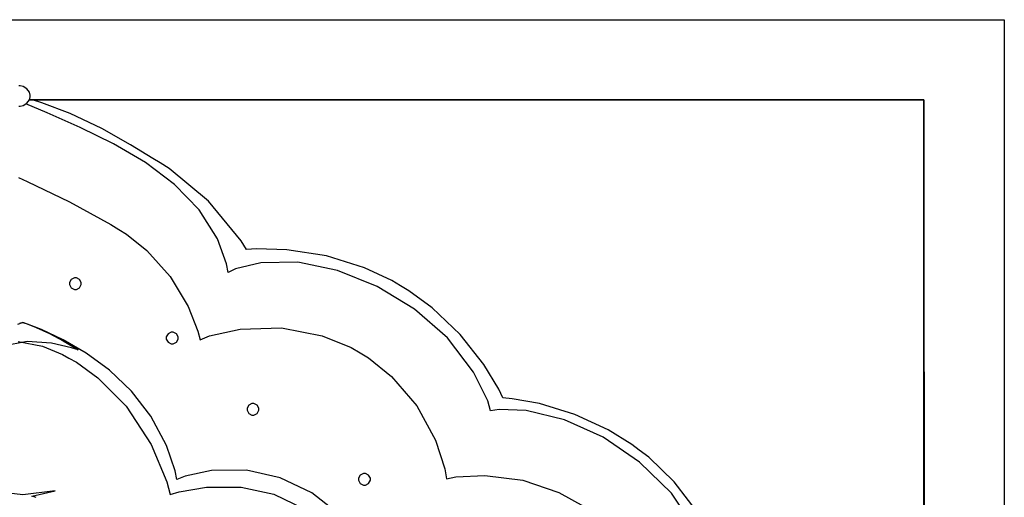
# Model space of a CAD drawing. Units: inches. Extents: x 40.2 to 47.8, y 23.2 to 34.3.
# Drawn here: x 44 to 47.8, y 32.4 to 34.3 of the extents above; entities that cross this region are included whole.
import ezdxf

# ---------------------------------------------------------------- set-up
doc = ezdxf.new("R2010")
doc.units = ezdxf.units.IN
doc.header["$MEASUREMENT"] = 0
doc.layers.add('freecads.com', color=7, linetype='Continuous')

msp = doc.modelspace()

# ---------------------------------------------------------------- linework, layer by layer
at = {"layer": 'freecads.com'}
for p, q in [((40.2204, 34.2816), (47.8439, 34.2816)), ((40.2204, 34.2816), (47.8439, 34.2816)), ((40.2204, 34.2816), (47.8439, 34.2816)), ((40.2204, 34.2816), (47.8439, 34.2816)), ((47.8439, 34.2816), (47.8439, 23.1858)), ((47.8439, 34.2816), (47.8439, 23.1858)), ((47.8439, 34.2816), (47.8439, 23.4957)), ((47.8439, 34.2816), (47.8439, 23.4957)), ((44.0345, 34.0259), (44.0302, 34.0259)), ((44.0345, 34.0259), (44.0302, 34.0259)), ((44.0472, 34.0228), (44.0345, 34.0259)), ((44.0472, 34.0228), (44.0345, 34.0259)), ((44.0612, 34.0142), (44.0472, 34.0228)), ((44.0612, 34.0142), (44.0472, 34.0228)), ((44.0706, 34.0016), (44.0612, 34.0142)), ((44.0706, 34.0016), (44.0612, 34.0142)), ((44.0741, 33.99), (44.0706, 34.0016)), ((44.0741, 33.99), (44.0706, 34.0016)), ((44.0472, 33.9496), (44.0612, 33.9581)), ((44.0472, 33.9496), (44.0612, 33.9581)), ((44.1396, 33.9209), (44.057, 33.9556)), ((44.1396, 33.9209), (44.057, 33.9556)), ((44.0612, 33.9581), (44.0706, 33.9707)), ((44.0612, 33.9581), (44.0706, 33.9707)), ((44.0706, 33.9707), (44.0741, 33.9823)), ((44.0706, 33.9707), (44.0741, 33.9823)), ((44.0823, 33.9708), (44.0706, 33.9708)), ((44.0823, 33.9708), (44.0706, 33.9708)), ((44.0708, 33.9715), (47.532, 33.9715)), ((44.0708, 33.9715), (47.532, 33.9715)), ((47.533, 33.9716), (44.0709, 33.9716)), ((47.533, 33.9716), (44.0709, 33.9716)), ((44.0741, 33.9861), (44.0741, 33.99)), ((44.0741, 33.9861), (44.0741, 33.99)), ((44.0741, 33.9823), (44.0741, 33.9861)), ((44.0741, 33.9823), (44.0741, 33.9861)), ((44.1192, 33.9593), (44.0823, 33.9708)), ((44.1192, 33.9593), (44.0823, 33.9708)), ((44.2281, 33.9183), (44.1192, 33.9593)), ((44.2281, 33.9183), (44.1192, 33.9593)), ((47.532, 33.9715), (47.532, 33.8694)), ((47.532, 33.9715), (47.532, 33.8694)), ((47.533, 23.4957), (47.533, 33.9716)), ((47.533, 23.4957), (47.533, 33.9716)), ((44.0302, 33.9464), (44.0345, 33.9464)), ((44.0302, 33.9464), (44.0345, 33.9464)), ((44.0345, 33.9464), (44.0472, 33.9496)), ((44.0345, 33.9464), (44.0472, 33.9496)), ((44.2674, 33.8648), (44.1396, 33.9209)), ((44.2674, 33.8648), (44.1396, 33.9209)), ((44.3505, 33.8609), (44.2281, 33.9183)), ((44.3505, 33.8609), (44.2281, 33.9183)), ((44.3965, 33.8012), (44.2674, 33.8648)), ((44.3965, 33.8012), (44.2674, 33.8648)), ((44.4624, 33.7975), (44.3505, 33.8609)), ((44.4624, 33.7975), (44.3505, 33.8609)), ((47.532, 33.8694), (47.5323, 33.563)), ((47.532, 33.8694), (47.5323, 33.563)), ((44.5203, 33.7281), (44.3965, 33.8012)), ((44.5203, 33.7281), (44.3965, 33.8012)), ((44.5485, 33.7447), (44.4624, 33.7975)), ((44.5485, 33.7447), (44.4624, 33.7975)), ((44.6327, 33.6437), (44.5203, 33.7281)), ((44.6327, 33.6437), (44.5203, 33.7281)), ((44.5772, 33.727), (44.5485, 33.7447)), ((44.5772, 33.727), (44.5485, 33.7447)), ((44.6112, 33.706), (44.5772, 33.727)), ((44.6112, 33.706), (44.5772, 33.727)), ((44.7642, 33.5788), (44.6112, 33.706)), ((44.7642, 33.5788), (44.6112, 33.706)), ((44.0291, 33.6702), (44.0626, 33.6549)), ((44.0291, 33.6702), (44.0626, 33.6549)), ((44.0626, 33.6549), (44.2264, 33.5759)), ((44.0626, 33.6549), (44.2264, 33.5759)), ((44.7276, 33.546), (44.6327, 33.6437)), ((44.7276, 33.546), (44.6327, 33.6437)), ((44.2264, 33.5759), (44.3859, 33.4887)), ((44.2264, 33.5759), (44.3859, 33.4887)), ((44.8908, 33.4253), (44.7642, 33.5788)), ((44.8908, 33.4253), (44.7642, 33.5788)), ((44.7986, 33.4331), (44.7276, 33.546)), ((44.7986, 33.4331), (44.7276, 33.546)), ((47.5323, 33.563), (47.5329, 33.1373)), ((47.5323, 33.563), (47.5329, 33.1373)), ((44.3859, 33.4887), (44.4173, 33.4693)), ((44.3859, 33.4887), (44.4173, 33.4693)), ((44.4173, 33.4693), (44.4459, 33.4517)), ((44.4173, 33.4693), (44.4459, 33.4517)), ((44.4459, 33.4517), (44.525, 33.3878)), ((44.4459, 33.4517), (44.525, 33.3878)), ((44.834, 33.3362), (44.7986, 33.4331)), ((44.834, 33.3362), (44.7986, 33.4331)), ((44.9115, 33.3913), (44.8908, 33.4253)), ((44.9115, 33.3913), (44.8908, 33.4253)), ((44.525, 33.3878), (44.615, 33.2876)), ((44.525, 33.3878), (44.615, 33.2876)), ((44.9501, 33.3942), (44.9115, 33.3913)), ((44.9501, 33.3942), (44.9115, 33.3913)), ((45.0668, 33.391), (44.9501, 33.3942)), ((45.0668, 33.391), (44.9501, 33.3942)), ((45.22, 33.3671), (45.0668, 33.391)), ((45.22, 33.3671), (45.0668, 33.391)), ((45.3678, 33.3203), (45.22, 33.3671)), ((45.3678, 33.3203), (45.22, 33.3671)), ((44.8397, 33.3029), (44.834, 33.3362)), ((44.8397, 33.3029), (44.834, 33.3362)), ((44.8687, 33.3173), (44.8397, 33.3029)), ((44.8687, 33.3173), (44.8397, 33.3029)), ((44.9661, 33.3406), (44.8687, 33.3173)), ((44.9661, 33.3406), (44.8687, 33.3173)), ((45.1102, 33.3421), (44.9661, 33.3406)), ((45.1102, 33.3421), (44.9661, 33.3406)), ((45.2633, 33.3105), (45.1102, 33.3421)), ((45.2633, 33.3105), (45.1102, 33.3421)), ((45.4165, 33.2491), (45.2633, 33.3105)), ((45.4165, 33.2491), (45.2633, 33.3105)), ((45.4737, 33.2711), (45.3678, 33.3203)), ((45.4737, 33.2711), (45.3678, 33.3203)), ((44.2326, 33.2759), (44.2259, 33.2639)), ((44.2326, 33.2759), (44.2259, 33.2639)), ((44.2447, 33.2826), (44.2326, 33.2759)), ((44.2447, 33.2826), (44.2326, 33.2759)), ((44.2487, 33.2826), (44.2447, 33.2826)), ((44.2487, 33.2826), (44.2447, 33.2826)), ((44.2527, 33.2826), (44.2487, 33.2826)), ((44.2527, 33.2826), (44.2487, 33.2826)), ((44.2649, 33.2759), (44.2527, 33.2826)), ((44.2649, 33.2759), (44.2527, 33.2826)), ((44.2716, 33.2639), (44.2649, 33.2759)), ((44.2716, 33.2639), (44.2649, 33.2759)), ((44.615, 33.2876), (44.6847, 33.1715)), ((44.615, 33.2876), (44.6847, 33.1715)), ((45.507, 33.2513), (45.4737, 33.2711)), ((45.507, 33.2513), (45.4737, 33.2711)), ((44.2259, 33.2639), (44.2259, 33.2598)), ((44.2259, 33.2639), (44.2259, 33.2598)), ((44.2259, 33.2598), (44.2259, 33.2558)), ((44.2259, 33.2598), (44.2259, 33.2558)), ((44.2259, 33.2558), (44.2326, 33.2437)), ((44.2259, 33.2558), (44.2326, 33.2437)), ((44.2326, 33.2437), (44.2447, 33.237)), ((44.2326, 33.2437), (44.2447, 33.237)), ((44.2447, 33.237), (44.2487, 33.237)), ((44.2447, 33.237), (44.2487, 33.237)), ((44.2487, 33.237), (44.2527, 33.237)), ((44.2487, 33.237), (44.2487, 33.237)), ((44.2487, 33.237), (44.2527, 33.237)), ((44.2487, 33.237), (44.2487, 33.237)), ((44.2527, 33.237), (44.2649, 33.2437)), ((44.2527, 33.237), (44.2649, 33.2437)), ((44.2649, 33.2437), (44.2716, 33.2558)), ((44.2649, 33.2437), (44.2716, 33.2558)), ((44.2716, 33.2598), (44.2716, 33.2639)), ((44.2716, 33.2598), (44.2716, 33.2639)), ((44.2716, 33.2558), (44.2716, 33.2598)), ((44.2716, 33.2558), (44.2716, 33.2598)), ((45.5611, 33.161), (45.4165, 33.2491)), ((45.5611, 33.161), (45.4165, 33.2491)), ((45.539, 33.2322), (45.507, 33.2513)), ((45.539, 33.2322), (45.507, 33.2513)), ((45.6294, 33.1656), (45.539, 33.2322)), ((45.6294, 33.1656), (45.539, 33.2322)), ((44.6847, 33.1715), (44.7227, 33.0755)), ((44.6847, 33.1715), (44.7227, 33.0755)), ((45.6884, 33.0492), (45.5611, 33.161)), ((45.6884, 33.0492), (45.5611, 33.161)), ((45.7376, 33.0632), (45.6294, 33.1656)), ((45.7376, 33.0632), (45.6294, 33.1656)), ((47.5329, 33.1373), (47.5333, 32.7012)), ((47.5329, 33.1373), (47.5333, 32.7012)), ((44.0261, 33.103), (44.0446, 33.1091)), ((44.0261, 33.103), (44.0446, 33.1091)), ((44.045, 33.1091), (44.0318, 33.1047)), ((44.045, 33.1091), (44.0318, 33.1047)), ((44.0446, 33.1091), (44.0578, 33.1047)), ((44.0446, 33.1091), (44.0578, 33.1047)), ((44.0635, 33.103), (44.045, 33.1091)), ((44.0635, 33.103), (44.045, 33.1091)), ((44.0578, 33.1047), (44.0968, 33.0897)), ((44.0578, 33.1047), (44.0968, 33.0897)), ((44.1181, 33.0817), (44.0635, 33.103)), ((44.1181, 33.0817), (44.0635, 33.103)), ((44.0968, 33.0897), (44.1483, 33.0664)), ((44.0968, 33.0897), (44.1483, 33.0664)), ((44.2018, 33.0424), (44.1181, 33.0817)), ((44.2018, 33.0424), (44.1181, 33.0817)), ((44.7683, 33.057), (44.8868, 33.0832)), ((44.7683, 33.057), (44.8868, 33.0832)), ((44.8868, 33.0832), (45.0467, 33.088)), ((44.8868, 33.0832), (45.0467, 33.088)), ((45.0467, 33.088), (45.2037, 33.0571)), ((45.0467, 33.088), (45.2037, 33.0571)), ((44.1483, 33.0664), (44.2016, 33.0378)), ((44.1483, 33.0664), (44.2016, 33.0378)), ((44.291, 32.9903), (44.2018, 33.0424)), ((44.291, 32.9903), (44.2018, 33.0424)), ((44.6073, 33.0653), (44.6006, 33.0533)), ((44.6073, 33.0653), (44.6006, 33.0533)), ((44.6006, 33.0533), (44.6006, 33.0492)), ((44.6006, 33.0533), (44.6006, 33.0492)), ((44.6006, 33.0492), (44.6006, 33.0452)), ((44.6006, 33.0492), (44.6006, 33.0452)), ((44.6006, 33.0452), (44.6073, 33.0332)), ((44.6006, 33.0452), (44.6073, 33.0332)), ((44.6194, 33.072), (44.6073, 33.0653)), ((44.6194, 33.072), (44.6073, 33.0653)), ((44.6235, 33.072), (44.6194, 33.072)), ((44.6235, 33.072), (44.6194, 33.072)), ((44.6275, 33.072), (44.6235, 33.072)), ((44.6275, 33.072), (44.6235, 33.072)), ((44.6396, 33.0653), (44.6275, 33.072)), ((44.6396, 33.0653), (44.6275, 33.072)), ((44.6463, 33.0533), (44.6396, 33.0653)), ((44.6463, 33.0533), (44.6396, 33.0653)), ((44.6396, 33.0332), (44.6463, 33.0452)), ((44.6396, 33.0332), (44.6463, 33.0452)), ((44.6463, 33.0492), (44.6463, 33.0533)), ((44.6463, 33.0492), (44.6463, 33.0533)), ((44.6463, 33.0452), (44.6463, 33.0492)), ((44.6463, 33.0452), (44.6463, 33.0492)), ((44.7227, 33.0755), (44.7311, 33.0424)), ((44.7227, 33.0755), (44.7311, 33.0424)), ((44.7311, 33.0424), (44.7683, 33.057)), ((44.7311, 33.0424), (44.7683, 33.057)), ((45.2037, 33.0571), (45.3164, 33.0117)), ((45.2037, 33.0571), (45.3164, 33.0117)), ((45.7895, 32.9169), (45.6884, 33.0492)), ((45.7895, 32.9169), (45.6884, 33.0492)), ((45.8295, 32.9462), (45.7376, 33.0632)), ((45.8295, 32.9462), (45.7376, 33.0632)), ((44.062, 33.0351), (43.9685, 33.0174)), ((44.062, 33.0351), (43.9685, 33.0174)), ((44.0276, 33.0351), (44.1211, 33.0174)), ((44.0276, 33.0351), (44.1211, 33.0174)), ((44.1558, 33.0288), (44.062, 33.0351)), ((44.1558, 33.0288), (44.062, 33.0351)), ((44.1211, 33.0174), (44.1988, 32.9853)), ((44.1211, 33.0174), (44.1988, 32.9853)), ((44.2337, 33.0107), (44.1558, 33.0288)), ((44.2337, 33.0107), (44.1558, 33.0288)), ((44.2016, 33.0378), (44.2449, 33.0119)), ((44.2016, 33.0378), (44.2449, 33.0119)), ((44.2591, 33.0028), (44.2337, 33.0107)), ((44.2591, 33.0028), (44.2337, 33.0107)), ((44.2449, 33.0119), (44.2591, 33.0028)), ((44.2449, 33.0119), (44.2591, 33.0028)), ((44.6073, 33.0332), (44.6194, 33.0264)), ((44.6073, 33.0332), (44.6194, 33.0264)), ((44.6194, 33.0264), (44.6235, 33.0264)), ((44.6194, 33.0264), (44.6235, 33.0264)), ((44.6235, 33.0264), (44.6275, 33.0264)), ((44.6235, 33.0264), (44.6235, 33.0264)), ((44.6235, 33.0264), (44.6275, 33.0264)), ((44.6235, 33.0264), (44.6235, 33.0264)), ((44.6275, 33.0264), (44.6396, 33.0332)), ((44.6275, 33.0264), (44.6396, 33.0332)), ((45.3164, 33.0117), (45.3508, 32.9912)), ((45.3164, 33.0117), (45.3508, 32.9912)), ((44.1988, 32.9853), (44.2231, 32.9716)), ((44.1988, 32.9853), (44.2231, 32.9716)), ((44.2231, 32.9716), (44.2527, 32.9551)), ((44.2231, 32.9716), (44.2527, 32.9551)), ((44.3806, 32.9243), (44.291, 32.9903)), ((44.3806, 32.9243), (44.291, 32.9903)), ((45.3508, 32.9912), (45.3831, 32.972)), ((45.3508, 32.9912), (45.3831, 32.972)), ((45.3831, 32.972), (45.4718, 32.9004)), ((45.3831, 32.972), (45.4718, 32.9004)), ((44.2527, 32.9551), (44.3357, 32.8949)), ((44.2527, 32.9551), (44.3357, 32.8949)), ((45.8873, 32.8504), (45.8295, 32.9462)), ((45.8873, 32.8504), (45.8295, 32.9462)), ((44.3357, 32.8949), (44.4453, 32.7849)), ((44.3357, 32.8949), (44.4453, 32.7849)), ((44.4655, 32.8435), (44.3806, 32.9243)), ((44.4655, 32.8435), (44.3806, 32.9243)), ((45.4718, 32.9004), (45.5705, 32.7863)), ((45.4718, 32.9004), (45.5705, 32.7863)), ((45.8444, 32.8062), (45.7895, 32.9169)), ((45.8444, 32.8062), (45.7895, 32.9169)), ((45.9033, 32.8168), (45.8873, 32.8504)), ((45.9033, 32.8168), (45.8873, 32.8504)), ((44.5407, 32.7467), (44.4655, 32.8435)), ((44.5407, 32.7467), (44.4655, 32.8435)), ((45.9388, 32.8139), (45.9033, 32.8168)), ((45.9388, 32.8139), (45.9033, 32.8168)), ((46.0447, 32.7949), (45.9388, 32.8139)), ((46.0447, 32.7949), (45.9388, 32.8139)), ((44.4453, 32.7849), (44.5419, 32.6362)), ((44.4453, 32.7849), (44.5419, 32.6362)), ((44.9196, 32.7895), (44.913, 32.7774)), ((44.9196, 32.7895), (44.913, 32.7774)), ((44.913, 32.7774), (44.913, 32.7733)), ((44.913, 32.7774), (44.913, 32.7733)), ((44.913, 32.7733), (44.913, 32.7693)), ((44.913, 32.7733), (44.913, 32.7693)), ((44.9317, 32.7961), (44.9196, 32.7895)), ((44.9317, 32.7961), (44.9196, 32.7895)), ((44.9358, 32.7961), (44.9317, 32.7961)), ((44.9358, 32.7961), (44.9317, 32.7961)), ((44.9398, 32.7961), (44.9358, 32.7961)), ((44.9398, 32.7961), (44.9358, 32.7961)), ((44.952, 32.7895), (44.9398, 32.7961)), ((44.952, 32.7895), (44.9398, 32.7961)), ((44.9587, 32.7774), (44.952, 32.7895)), ((44.9587, 32.7774), (44.952, 32.7895)), ((44.9587, 32.7733), (44.9587, 32.7774)), ((44.9587, 32.7733), (44.9587, 32.7774)), ((44.9587, 32.7693), (44.9587, 32.7733)), ((44.9587, 32.7693), (44.9587, 32.7733)), ((45.5705, 32.7863), (45.643, 32.6529)), ((45.5705, 32.7863), (45.643, 32.6529)), ((45.8558, 32.7672), (45.8444, 32.8062)), ((45.8558, 32.7672), (45.8444, 32.8062)), ((45.8894, 32.7725), (45.8558, 32.7672)), ((45.8894, 32.7725), (45.8558, 32.7672)), ((45.9932, 32.7682), (45.8894, 32.7725)), ((45.9932, 32.7682), (45.8894, 32.7725)), ((46.1815, 32.7534), (46.0447, 32.7949)), ((46.1815, 32.7534), (46.0447, 32.7949)), ((44.6012, 32.6329), (44.5407, 32.7467)), ((44.6012, 32.6329), (44.5407, 32.7467)), ((44.913, 32.7693), (44.9196, 32.7572)), ((44.913, 32.7693), (44.9196, 32.7572)), ((44.9196, 32.7572), (44.9317, 32.7506)), ((44.9196, 32.7572), (44.9317, 32.7506)), ((44.9317, 32.7506), (44.9358, 32.7506)), ((44.9317, 32.7506), (44.9358, 32.7506)), ((44.9358, 32.7506), (44.9398, 32.7506)), ((44.9358, 32.7506), (44.9358, 32.7506)), ((44.9358, 32.7506), (44.9398, 32.7506)), ((44.9358, 32.7506), (44.9358, 32.7506)), ((44.9398, 32.7506), (44.952, 32.7572)), ((44.9398, 32.7506), (44.952, 32.7572)), ((44.952, 32.7572), (44.9587, 32.7693)), ((44.952, 32.7572), (44.9587, 32.7693)), ((46.1416, 32.7328), (45.9932, 32.7682)), ((46.1416, 32.7328), (45.9932, 32.7682)), ((46.3111, 32.6933), (46.1815, 32.7534)), ((46.3111, 32.6933), (46.1815, 32.7534)), ((46.2912, 32.665), (46.1416, 32.7328)), ((46.2912, 32.665), (46.1416, 32.7328)), ((47.5333, 32.7012), (47.5331, 32.2617)), ((47.5333, 32.7012), (47.5331, 32.2617)), ((46.4323, 32.5687), (46.2912, 32.665)), ((46.4323, 32.5687), (46.2912, 32.665)), ((46.4027, 32.6368), (46.3111, 32.6933)), ((46.4027, 32.6368), (46.3111, 32.6933)), ((44.5419, 32.6362), (44.6025, 32.4927)), ((44.5419, 32.6362), (44.6025, 32.4927)), ((44.6349, 32.5348), (44.6012, 32.6329)), ((44.6349, 32.5348), (44.6012, 32.6329)), ((45.643, 32.6529), (45.6791, 32.542)), ((45.643, 32.6529), (45.6791, 32.542)), ((46.4312, 32.6153), (46.4027, 32.6368)), ((46.4312, 32.6153), (46.4027, 32.6368)), ((46.4676, 32.5879), (46.4312, 32.6153)), ((46.4676, 32.5879), (46.4312, 32.6153)), ((46.5665, 32.4921), (46.4676, 32.5879)), ((46.5665, 32.4921), (46.4676, 32.5879)), ((46.5553, 32.4478), (46.4323, 32.5687)), ((46.5553, 32.4478), (46.4323, 32.5687)), ((44.6418, 32.5012), (44.6349, 32.5348)), ((44.6418, 32.5012), (44.6349, 32.5348)), ((44.6738, 32.5136), (44.6418, 32.5012)), ((44.6738, 32.5136), (44.6418, 32.5012)), ((44.7759, 32.5355), (44.6738, 32.5136)), ((44.7759, 32.5355), (44.6738, 32.5136)), ((44.9106, 32.5369), (44.7759, 32.5355)), ((44.9106, 32.5369), (44.7759, 32.5355)), ((45.0414, 32.5076), (44.9106, 32.5369)), ((45.0414, 32.5076), (44.9106, 32.5369)), ((45.1633, 32.4492), (45.0414, 32.5076)), ((45.1633, 32.4492), (45.0414, 32.5076)), ((45.3514, 32.5181), (45.3447, 32.506)), ((45.3514, 32.5181), (45.3447, 32.506)), ((45.3447, 32.506), (45.3447, 32.502)), ((45.3447, 32.506), (45.3447, 32.502)), ((45.3635, 32.5248), (45.3514, 32.5181)), ((45.3635, 32.5248), (45.3514, 32.5181)), ((45.3675, 32.5248), (45.3635, 32.5248)), ((45.3675, 32.5248), (45.3635, 32.5248)), ((45.3716, 32.5248), (45.3675, 32.5248)), ((45.3716, 32.5248), (45.3675, 32.5248)), ((45.3837, 32.5181), (45.3716, 32.5248)), ((45.3837, 32.5181), (45.3716, 32.5248)), ((45.3904, 32.506), (45.3837, 32.5181)), ((45.3904, 32.506), (45.3837, 32.5181)), ((45.3904, 32.502), (45.3904, 32.506)), ((45.3904, 32.502), (45.3904, 32.506)), ((45.6791, 32.542), (45.6855, 32.504)), ((45.6791, 32.542), (45.6855, 32.504)), ((45.6855, 32.504), (45.7217, 32.511)), ((45.6855, 32.504), (45.7217, 32.511)), ((45.7217, 32.511), (45.8334, 32.5167)), ((45.7217, 32.511), (45.8334, 32.5167)), ((45.8334, 32.5167), (45.9801, 32.4986)), ((45.8334, 32.5167), (45.9801, 32.4986)), ((44.6025, 32.4927), (44.6161, 32.4431)), ((44.6025, 32.4927), (44.6161, 32.4431)), ((44.65, 32.4532), (44.7555, 32.4712)), ((44.65, 32.4532), (44.7555, 32.4712)), ((44.7555, 32.4712), (44.8898, 32.4713)), ((44.7555, 32.4712), (44.8898, 32.4713)), ((44.8898, 32.4713), (45.0162, 32.4439)), ((44.8898, 32.4713), (45.0162, 32.4439)), ((45.3447, 32.502), (45.3447, 32.498)), ((45.3447, 32.502), (45.3447, 32.498)), ((45.3447, 32.498), (45.3514, 32.4859)), ((45.3447, 32.498), (45.3514, 32.4859)), ((45.3514, 32.4859), (45.3635, 32.4792)), ((45.3514, 32.4859), (45.3635, 32.4792)), ((45.3635, 32.4792), (45.3675, 32.4792)), ((45.3635, 32.4792), (45.3675, 32.4792)), ((45.3675, 32.4792), (45.3716, 32.4792)), ((45.3675, 32.4792), (45.3675, 32.4792)), ((45.3675, 32.4792), (45.3716, 32.4792)), ((45.3675, 32.4792), (45.3675, 32.4792)), ((45.3716, 32.4792), (45.3837, 32.4859)), ((45.3716, 32.4792), (45.3837, 32.4859)), ((45.3837, 32.4859), (45.3904, 32.498)), ((45.3837, 32.4859), (45.3904, 32.498)), ((45.3904, 32.498), (45.3904, 32.502)), ((45.3904, 32.498), (45.3904, 32.502)), ((45.9801, 32.4986), (46.1199, 32.4508)), ((45.9801, 32.4986), (46.1199, 32.4508)), ((46.6768, 32.3476), (46.5665, 32.4921)), ((46.6768, 32.3476), (46.5665, 32.4921)), ((44.0454, 32.4422), (43.9202, 32.4567)), ((44.0454, 32.4422), (43.9202, 32.4567)), ((44.1706, 32.4567), (44.0454, 32.4422)), ((44.1706, 32.4567), (44.0454, 32.4422)), ((44.0795, 32.4368), (44.1706, 32.4567)), ((44.0795, 32.4368), (44.1706, 32.4567)), ((44.0971, 32.432), (44.0795, 32.4368)), ((44.0971, 32.432), (44.0795, 32.4368)), ((44.6161, 32.4431), (44.65, 32.4532)), ((44.6161, 32.4431), (44.65, 32.4532)), ((45.0162, 32.4439), (45.1315, 32.3895)), ((45.0162, 32.4439), (45.1315, 32.3895)), ((45.2717, 32.364), (45.1633, 32.4492)), ((45.2717, 32.364), (45.1633, 32.4492)), ((46.1199, 32.4508), (46.2181, 32.3966)), ((46.1199, 32.4508), (46.2181, 32.3966)), ((46.6506, 32.3063), (46.5553, 32.4478)), ((46.6506, 32.3063), (46.5553, 32.4478))]:
    msp.add_line(p, q, dxfattribs=at)

doc.saveas('drawing.dxf')
